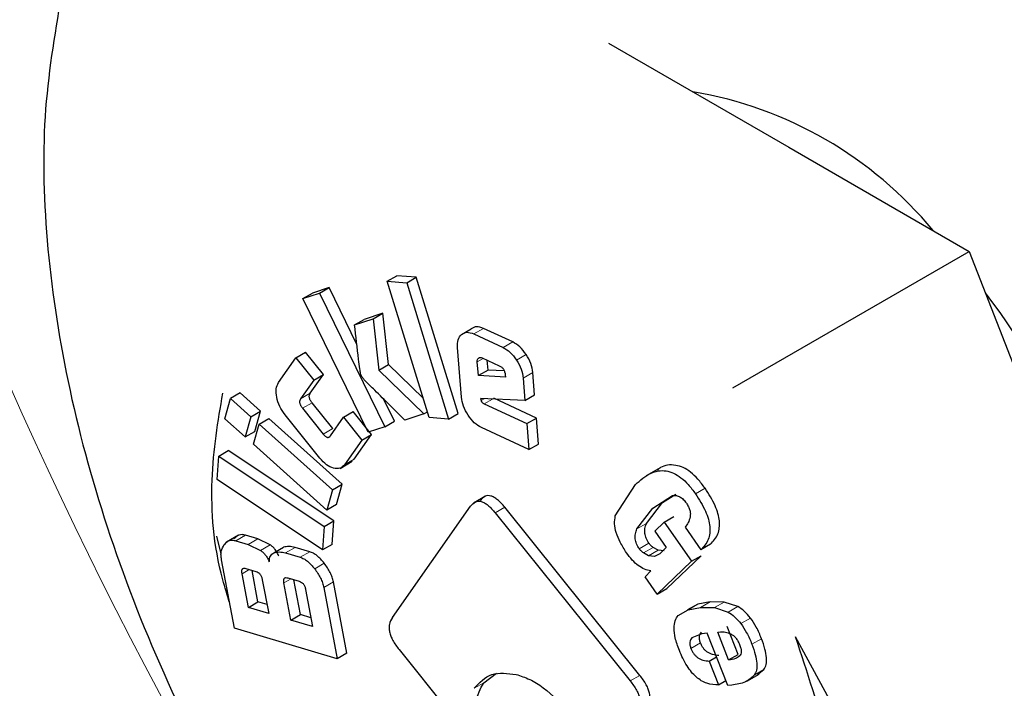
# Model space of a CAD drawing. Units: millimetres. Extents: x 0 to 210, y 0 to 297.
# Drawn here: x 160 to 161, y 109 to 110 of the extents above; entities that cross this region are included whole.
import ezdxf

# ---------------------------------------------------------------- set-up
doc = ezdxf.new("R2010")
doc.units = ezdxf.units.MM

msp = doc.modelspace()

# ---------------------------------------------------------------- linework, layer by layer
at = {"color": 7, "linetype": 'Continuous', "lineweight": 25}
for p, q in [((160.7353, 109.51064), (160.84144, 109.44936)), ((160.84144, 109.44936), (160.94759, 109.38808)), ((160.80845, 109.30776), (160.94759, 109.38808)), ((160.94759, 109.38808), (161.00066, 109.2513)), ((160.60512, 109.37048), (160.61078, 109.37374)), ((160.60512, 109.37048), (160.61652, 109.36957)), ((160.62974, 109.29027), (160.60512, 109.37048)), ((160.62218, 109.37283), (160.61078, 109.37374)), ((160.61652, 109.36957), (160.62218, 109.37283)), ((160.64681, 109.29263), (160.62218, 109.37283)), ((160.57081, 109.3668), (160.56104, 109.36357)), ((160.56515, 109.36354), (160.57081, 109.3668)), ((160.58722, 109.33323), (160.57081, 109.3668)), ((160.61652, 109.36957), (160.64115, 109.28936)), ((160.55539, 109.36031), (160.56104, 109.36357)), ((160.55539, 109.36031), (160.56515, 109.36354)), ((160.59385, 109.28162), (160.55539, 109.36031)), ((160.56515, 109.36354), (160.60362, 109.28485)), ((160.58584, 109.34481), (160.59683, 109.34845)), ((160.58584, 109.34481), (160.5915, 109.34808)), ((160.60249, 109.35171), (160.5915, 109.34808)), ((160.59683, 109.34845), (160.60249, 109.35171)), ((160.59683, 109.34845), (160.60018, 109.31823)), ((160.60583, 109.3215), (160.60249, 109.35171)), ((160.64878, 109.33919), (160.65444, 109.34245)), ((160.67894, 109.33478), (160.66171, 109.34277)), ((160.65605, 109.33951), (160.67328, 109.33152)), ((160.64875, 109.30235), (160.64639, 109.33145)), ((160.54107, 109.31089), (160.55135, 109.32543)), ((160.55135, 109.32543), (160.55701, 109.3287)), ((160.55135, 109.32543), (160.56186, 109.31233)), ((160.56751, 109.31559), (160.55701, 109.3287)), ((160.66101, 109.32539), (160.67102, 109.32074)), ((160.6644, 109.31827), (160.66393, 109.32403)), ((160.60018, 109.31823), (160.60583, 109.3215)), ((160.60018, 109.31823), (160.6267, 109.29249)), ((160.62624, 109.3017), (160.60583, 109.3215)), ((160.65874, 109.31501), (160.65808, 109.32316)), ((160.6644, 109.31827), (160.65874, 109.31501)), ((160.67396, 109.31773), (160.6644, 109.31827)), ((160.56186, 109.31233), (160.55411, 109.30137)), ((160.55976, 109.30464), (160.56751, 109.31559)), ((160.56186, 109.31233), (160.56751, 109.31559)), ((160.67461, 109.31411), (160.65874, 109.31501)), ((160.6745, 109.31544), (160.67461, 109.31411)), ((160.68506, 109.31353), (160.68612, 109.3004)), ((160.69178, 109.30366), (160.69071, 109.31679)), ((160.50956, 109.28965), (160.51288, 109.30156)), ((160.51854, 109.30483), (160.51288, 109.30156)), ((160.51288, 109.30156), (160.52488, 109.2908)), ((160.53054, 109.29406), (160.51854, 109.30483)), ((160.60927, 109.28812), (160.60285, 109.30126)), ((160.68612, 109.3004), (160.65999, 109.30144)), ((160.65999, 109.30144), (160.66026, 109.30028)), ((160.69289, 109.29001), (160.6678, 109.30164)), ((160.68612, 109.3004), (160.69178, 109.30366)), ((160.55521, 109.29575), (160.56733, 109.28063)), ((160.57299, 109.2839), (160.56087, 109.29901)), ((160.66214, 109.29838), (160.68723, 109.28675)), ((160.52156, 109.27889), (160.50956, 109.28965)), ((160.52488, 109.2908), (160.52156, 109.27889)), ((160.52488, 109.2908), (160.53054, 109.29406)), ((160.52722, 109.28215), (160.53054, 109.29406)), ((160.52969, 109.28649), (160.53534, 109.28975)), ((160.5785, 109.25103), (160.53534, 109.28975)), ((160.56544, 109.26641), (160.54493, 109.29199)), ((160.5716, 109.27956), (160.57935, 109.29051)), ((160.57935, 109.29051), (160.58501, 109.29378)), ((160.57935, 109.29051), (160.59015, 109.27705)), ((160.5958, 109.28031), (160.58501, 109.29378)), ((160.6267, 109.29249), (160.61545, 109.28877)), ((160.6267, 109.29249), (160.62871, 109.29365)), ((160.64115, 109.28936), (160.62974, 109.29027)), ((160.64115, 109.28936), (160.64681, 109.29263)), ((160.68723, 109.28675), (160.69289, 109.29001)), ((160.69413, 109.2747), (160.69289, 109.29001)), ((160.52637, 109.27458), (160.52969, 109.28649)), ((160.52969, 109.28649), (160.57285, 109.24776)), ((160.60362, 109.28485), (160.59385, 109.28162)), ((160.60362, 109.28485), (160.60927, 109.28812)), ((160.68847, 109.27144), (160.66053, 109.2844)), ((160.68723, 109.28675), (160.68847, 109.27144)), ((160.52156, 109.27889), (160.52722, 109.28215)), ((160.58552, 109.26578), (160.5958, 109.28031)), ((160.59015, 109.27705), (160.5958, 109.28031)), ((160.56953, 109.23585), (160.52637, 109.27458)), ((160.59015, 109.27705), (160.57986, 109.26251)), ((160.68847, 109.27144), (160.69413, 109.2747)), ((160.50491, 109.25387), (160.50588, 109.26761)), ((160.50588, 109.26761), (160.51154, 109.27088)), ((160.50588, 109.26761), (160.56792, 109.22618)), ((160.57357, 109.22945), (160.51154, 109.27088)), ((160.57736, 109.26043), (160.58452, 109.26457)), ((160.76461, 109.26021), (160.75739, 109.25605)), ((160.56694, 109.21244), (160.50491, 109.25387)), ((160.57285, 109.24776), (160.5785, 109.25103)), ((160.57519, 109.23912), (160.5785, 109.25103)), ((160.73928, 109.23248), (160.75109, 109.25088)), ((160.57285, 109.24776), (160.56953, 109.23585)), ((160.6629, 109.24413), (160.65574, 109.24)), ((160.76137, 109.23698), (160.77297, 109.24439)), ((160.76703, 109.24024), (160.7748, 109.24521)), ((160.57519, 109.23912), (160.56953, 109.23585)), ((160.60807, 109.17262), (160.6541, 109.23811)), ((160.75375, 109.13862), (160.67427, 109.23749)), ((160.75198, 109.22479), (160.76137, 109.23698)), ((160.75763, 109.22805), (160.76703, 109.24024)), ((160.66861, 109.23423), (160.7481, 109.13535)), ((160.7681, 109.22875), (160.77375, 109.23201)), ((160.56792, 109.22618), (160.56694, 109.21244)), ((160.56792, 109.22618), (160.57357, 109.22945)), ((160.5726, 109.21571), (160.57357, 109.22945)), ((160.7681, 109.22875), (160.76261, 109.22346)), ((160.7681, 109.22875), (160.78404, 109.20576)), ((160.78034, 109.22589), (160.78964, 109.21248)), ((160.50733, 109.2102), (160.50475, 109.22046)), ((160.51757, 109.22114), (160.51041, 109.217)), ((160.52891, 109.21894), (160.52166, 109.22109)), ((160.76261, 109.22346), (160.76926, 109.21388)), ((160.516, 109.21783), (160.52326, 109.21567)), ((160.52326, 109.21567), (160.53054, 109.21217)), ((160.5362, 109.21544), (160.52891, 109.21894)), ((160.53843, 109.21069), (160.54408, 109.21396)), ((160.55947, 109.21136), (160.55088, 109.21391)), ((160.5726, 109.21571), (160.56694, 109.21244)), ((160.76453, 109.21223), (160.76147, 109.21393)), ((160.76926, 109.21388), (160.76543, 109.21018)), ((160.7953, 109.21574), (160.78964, 109.21248)), ((160.54523, 109.21065), (160.55382, 109.2081)), ((160.75888, 109.20897), (160.75581, 109.21066)), ((160.76234, 109.20854), (160.75888, 109.20897)), ((160.76543, 109.21018), (160.76234, 109.20854)), ((160.76799, 109.2118), (160.76453, 109.21223)), ((160.76965, 109.18968), (160.7897, 109.20902)), ((160.78404, 109.20576), (160.7897, 109.20902)), ((160.51511, 109.16636), (160.50754, 109.20667)), ((160.78404, 109.20576), (160.76399, 109.18641)), ((160.52335, 109.17853), (160.51961, 109.19843)), ((160.52188, 109.20147), (160.5278, 109.19971)), ((160.52901, 109.18179), (160.52552, 109.20039)), ((160.75687, 109.19668), (160.76015, 109.20017)), ((160.76399, 109.18641), (160.75687, 109.19668)), ((160.53157, 109.19489), (160.5353, 109.17498)), ((160.54838, 109.1711), (160.54428, 109.19297)), ((160.54655, 109.19597), (160.55333, 109.19396)), ((160.55404, 109.17437), (160.55019, 109.19489)), ((160.58123, 109.15169), (160.57337, 109.19357)), ((160.55706, 109.18918), (160.56116, 109.16731)), ((160.56771, 109.19031), (160.57557, 109.14842)), ((160.76399, 109.18641), (160.76965, 109.18968)), ((160.52335, 109.17853), (160.52901, 109.18179)), ((160.53432, 109.18022), (160.52901, 109.18179)), ((160.78775, 109.18054), (160.78185, 109.17712)), ((160.79513, 109.18185), (160.78775, 109.18054)), ((160.80337, 109.18175), (160.79513, 109.18185)), ((160.81136, 109.17909), (160.80337, 109.18175)), ((160.5353, 109.17498), (160.52335, 109.17853)), ((160.54838, 109.1711), (160.55404, 109.17437)), ((160.56018, 109.17255), (160.55404, 109.17437)), ((160.77619, 109.17385), (160.78209, 109.17727)), ((160.78209, 109.17727), (160.78947, 109.17858)), ((160.78947, 109.17858), (160.79771, 109.17849)), ((160.79771, 109.17849), (160.80571, 109.17583)), ((160.56116, 109.16731), (160.54838, 109.1711)), ((160.8116, 109.15095), (160.80519, 109.16729)), ((160.57557, 109.14842), (160.51511, 109.16636)), ((160.79013, 109.16309), (160.7844, 109.16072)), ((160.7934, 109.16342), (160.79013, 109.16309)), ((160.80545, 109.13272), (160.7934, 109.16342)), ((160.79953, 109.16403), (160.80111, 109.16418)), ((160.80594, 109.14769), (160.79953, 109.16403)), ((160.84509, 109.16149), (160.9146, 109.03419)), ((160.58123, 109.15169), (160.57557, 109.14842)), ((160.612, 109.1538), (160.65174, 109.10436)), ((160.80594, 109.14769), (160.8116, 109.15095)), ((160.79457, 109.14702), (160.79886, 109.14949)), ((160.79457, 109.14702), (160.80004, 109.13309)), ((160.66185, 109.13428), (160.66928, 109.14)), ((160.81668, 109.13519), (160.82384, 109.13932)), ((160.82292, 109.13915), (160.8267, 109.14201)), ((160.80004, 109.13309), (160.80433, 109.13557)), ((160.80776, 109.13294), (160.80545, 109.13272))]:
    msp.add_line(p, q, dxfattribs=at)
at = {"color": 8, "linetype": 'Continuous', "lineweight": 18}
for p, q in [((160.65605, 109.33951), (160.66171, 109.34277)), ((160.67328, 109.33152), (160.67894, 109.33478)), ((160.65808, 109.32316), (160.66153, 109.32515)), ((160.68114, 109.32417), (160.68679, 109.32744)), ((160.68506, 109.31353), (160.69071, 109.31679)), ((160.55411, 109.30137), (160.55976, 109.30464)), ((160.66026, 109.30028), (160.66211, 109.30135)), ((160.66214, 109.29838), (160.66696, 109.30116)), ((160.55521, 109.29575), (160.56087, 109.29901)), ((160.56733, 109.28063), (160.57299, 109.2839)), ((160.58552, 109.26578), (160.57986, 109.26251)), ((160.78643, 109.24545), (160.79208, 109.24872)), ((160.66861, 109.23423), (160.67427, 109.23749)), ((160.76137, 109.23698), (160.76703, 109.24024)), ((160.75198, 109.22479), (160.75763, 109.22805)), ((160.516, 109.21783), (160.52166, 109.22109)), ((160.52326, 109.21567), (160.52891, 109.21894)), ((160.53054, 109.21217), (160.5362, 109.21544)), ((160.54523, 109.21065), (160.55088, 109.21391)), ((160.7534, 109.2131), (160.75906, 109.21636)), ((160.75581, 109.21066), (160.76147, 109.21393)), ((160.55382, 109.2081), (160.55947, 109.21136)), ((160.75888, 109.20897), (160.76453, 109.21223)), ((160.76234, 109.20854), (160.76578, 109.21053)), ((160.56239, 109.2013), (160.56805, 109.20457)), ((160.52386, 109.20088), (160.51961, 109.19843)), ((160.54428, 109.19297), (160.54848, 109.1954)), ((160.56771, 109.19031), (160.57337, 109.19357)), ((160.78209, 109.17727), (160.78775, 109.18054)), ((160.78947, 109.17858), (160.79513, 109.18185)), ((160.79771, 109.17849), (160.80337, 109.18175)), ((160.80571, 109.17583), (160.81136, 109.17909)), ((160.81317, 109.16906), (160.81883, 109.17233)), ((160.78375, 109.15448), (160.78941, 109.15775)), ((160.81965, 109.15691), (160.82531, 109.16018)), ((160.7481, 109.13535), (160.75375, 109.13862)), ((160.82104, 109.13874), (160.8267, 109.14201)), ((160.65619, 109.13101), (160.66185, 109.13428))]:
    msp.add_line(p, q, dxfattribs=at)
for centre, radius, start, end in [((162.87256, 110.41111), 2.72271, 191.50838, 216.23304), ((162.96183, 110.46221), 3.09146, 193.77187, 216.02364)]:
    msp.add_arc(centre, radius, start, end, dxfattribs=at)
at = {"color": 7, "linetype": 'Continuous', "lineweight": 25}
for centre, radius, start, end in [((160.74597, 109.25132), 0.23394, 39.58872, 80.41665), ((160.63858, 109.11849), 0.40191, 4.82402, 37.58734)]:
    msp.add_arc(centre, radius, start, end, dxfattribs=at)
for points, knots in [([(160.41318, 109.53815), (160.40926, 109.51508), (160.40141, 109.46895), (160.40367, 109.39009), (160.41659, 109.30676), (160.44037, 109.22064), (160.47446, 109.13432), (160.5176, 109.05023), (160.56884, 108.97061), (160.62667, 108.89861), (160.67312, 108.84902), (160.70035, 108.82753), (160.70569, 108.82332)], [0, 0, 0, 0, 0.108187, 0.216375, 0.324564, 0.432754, 0.540926, 0.649097, 0.757266, 0.865434, 0.973634, 1, 1, 1, 1]), ([(160.58936, 109.3164), (160.58931, 109.31671), (160.58915, 109.31757), (160.58879, 109.3203), (160.58761, 109.32948), (160.58662, 109.33807), (160.58584, 109.34481)], [0, 0, 0, 0, 0.031441, 0.089579, 0.286059, 1, 1, 1, 1]), ([(160.66171, 109.34277), (160.66029, 109.34328), (160.65746, 109.34428), (160.65544, 109.34306), (160.65444, 109.34245)], [0, 0, 0, 0, 0.500466, 1, 1, 1, 1]), ([(160.64639, 109.33145), (160.64638, 109.33311), (160.64637, 109.33644), (160.64798, 109.33827), (160.64878, 109.33919)], [0, 0, 0, 0, 0.497862, 1, 1, 1, 1]), ([(160.64878, 109.33919), (160.64979, 109.3398), (160.6518, 109.34102), (160.65463, 109.34001), (160.65605, 109.33951)], [0, 0, 0, 0, 0.499534, 1, 1, 1, 1]), ([(160.67328, 109.33152), (160.67471, 109.3307), (160.67758, 109.32905), (160.67995, 109.32581), (160.68114, 109.32417)], [0, 0, 0, 0, 0.497442, 1, 1, 1, 1]), ([(160.68679, 109.32744), (160.68561, 109.32907), (160.68324, 109.33232), (160.68037, 109.33396), (160.67894, 109.33478)], [0, 0, 0, 0, 0.502558, 1, 1, 1, 1]), ([(160.65808, 109.32316), (160.65807, 109.3234), (160.65805, 109.32388), (160.65822, 109.32471), (160.65857, 109.32509), (160.65881, 109.32534)], [0, 0, 0, 0, 0.252818, 0.4968759, 1, 1, 1, 1]), ([(160.65881, 109.32534), (160.65912, 109.32551), (160.65974, 109.32584), (160.66058, 109.32554), (160.66101, 109.32539)], [0, 0, 0, 0, 0.4999988, 1, 1, 1, 1]), ([(160.68114, 109.32417), (160.68217, 109.3224), (160.68423, 109.31889), (160.68478, 109.3153), (160.68506, 109.31353)], [0, 0, 0, 0, 0.504059, 1, 1, 1, 1]), ([(160.69071, 109.31679), (160.69044, 109.31857), (160.68988, 109.32215), (160.68783, 109.32567), (160.68679, 109.32744)], [0, 0, 0, 0, 0.495941, 1, 1, 1, 1]), ([(160.67102, 109.32074), (160.6715, 109.32049), (160.67217, 109.32013), (160.673, 109.31934), (160.67349, 109.3187), (160.67389, 109.31797), (160.67432, 109.31686), (160.67443, 109.31602), (160.6745, 109.31544)], [0, 0, 0, 0, 0.273177, 0.389879, 0.5, 0.610121, 0.726823, 1, 1, 1, 1]), ([(160.59088, 109.31336), (160.59053, 109.31384), (160.58985, 109.31479), (160.58952, 109.31587), (160.58936, 109.3164)], [0, 0, 0, 0, 0.5091069, 1, 1, 1, 1]), ([(160.61545, 109.28877), (160.60955, 109.29465), (160.60159, 109.30259), (160.59333, 109.31064), (160.59111, 109.3131), (160.59088, 109.31336)], [0, 0, 0, 0, 0.719904, 0.971155, 1, 1, 1, 1]), ([(160.54001, 109.30224), (160.53977, 109.30398), (160.53929, 109.30748), (160.54047, 109.30975), (160.54107, 109.31089)], [0, 0, 0, 0, 0.500115, 1, 1, 1, 1]), ([(160.51226, 109.18151), (160.51088, 109.18596), (160.50308, 109.21105), (160.49994, 109.255), (160.50552, 109.28811), (160.5083, 109.30465)], [0, 0, 0, 0, 0.097254, 0.5488712, 1, 1, 1, 1]), ([(160.54493, 109.29199), (160.54378, 109.29359), (160.54148, 109.29681), (160.5405, 109.30042), (160.54001, 109.30224)], [0, 0, 0, 0, 0.499752, 1, 1, 1, 1]), ([(160.55411, 109.30137), (160.55389, 109.30101), (160.55359, 109.30049), (160.55349, 109.29955), (160.55356, 109.29884), (160.55377, 109.2981), (160.55427, 109.29701), (160.55482, 109.29627), (160.55521, 109.29575)], [0, 0, 0, 0, 0.275719, 0.393167, 0.503554, 0.613415, 0.729373, 1, 1, 1, 1]), ([(160.56087, 109.29901), (160.56048, 109.29953), (160.55992, 109.30028), (160.55943, 109.30137), (160.55922, 109.30211), (160.55915, 109.30281), (160.55924, 109.30375), (160.55955, 109.30427), (160.55976, 109.30464)], [0, 0, 0, 0, 0.270627, 0.386585, 0.496446, 0.606833, 0.724281, 1, 1, 1, 1]), ([(160.65262, 109.2917), (160.6516, 109.29346), (160.64956, 109.29698), (160.64902, 109.30056), (160.64875, 109.30235)], [0, 0, 0, 0, 0.498032, 1, 1, 1, 1]), ([(160.66026, 109.30028), (160.66029, 109.30019), (160.66034, 109.3), (160.66048, 109.29972), (160.66066, 109.29946), (160.66097, 109.29911), (160.66148, 109.29871), (160.66191, 109.2985), (160.66214, 109.29838)], [0, 0, 0, 0, 0.100996, 0.199306, 0.300685, 0.410406, 0.669888, 1, 1, 1, 1]), ([(160.66053, 109.2844), (160.65908, 109.28522), (160.6562, 109.28685), (160.65381, 109.29009), (160.65262, 109.2917)], [0, 0, 0, 0, 0.501962, 1, 1, 1, 1]), ([(160.56733, 109.28063), (160.56774, 109.28016), (160.56833, 109.27947), (160.56917, 109.2789), (160.56974, 109.27867), (160.57027, 109.27862), (160.57097, 109.27881), (160.57134, 109.27925), (160.5716, 109.27956)], [0, 0, 0, 0, 0.269331, 0.384912, 0.494643, 0.605167, 0.722994, 1, 1, 1, 1]), ([(160.57345, 109.26052), (160.57206, 109.26106), (160.56928, 109.26212), (160.56672, 109.26498), (160.56544, 109.26641)], [0, 0, 0, 0, 0.49816, 1, 1, 1, 1]), ([(160.57986, 109.26251), (160.57904, 109.26165), (160.57742, 109.25992), (160.57477, 109.26032), (160.57345, 109.26052)], [0, 0, 0, 0, 0.501834, 1, 1, 1, 1]), ([(160.79208, 109.24872), (160.79071, 109.25057), (160.7881, 109.25412), (160.78366, 109.25831), (160.77916, 109.26113), (160.77285, 109.26292), (160.76753, 109.26222), (160.76464, 109.25994), (160.76402, 109.25944)], [0, 0, 0, 0, 0.155723, 0.297352, 0.434162, 0.576373, 0.908768, 1, 1, 1, 1]), ([(160.75109, 109.25088), (160.75395, 109.25343), (160.75899, 109.25793), (160.76716, 109.25971), (160.77351, 109.25785), (160.778, 109.25505), (160.78244, 109.25086), (160.78506, 109.24731), (160.78643, 109.24545)], [0, 0, 0, 0, 0.3249867, 0.5718825, 0.677514, 0.7791335, 0.8843326, 1, 1, 1, 1]), ([(160.7953, 109.21574), (160.79696, 109.21756), (160.79932, 109.22014), (160.80061, 109.22534), (160.80065, 109.22939), (160.79978, 109.23383), (160.79734, 109.24054), (160.79425, 109.24535), (160.79208, 109.24872)], [0, 0, 0, 0, 0.277565, 0.39522, 0.505399, 0.614776, 0.730163, 1, 1, 1, 1]), ([(160.67427, 109.23749), (160.67287, 109.23911), (160.67086, 109.24144), (160.66799, 109.24342), (160.66605, 109.24425), (160.66423, 109.24446), (160.66187, 109.24387), (160.66063, 109.24241), (160.65976, 109.24138)], [0, 0, 0, 0, 0.2709515, 0.3878888, 0.4989975, 0.6094536, 0.7263574, 1, 1, 1, 1]), ([(160.77297, 109.24439), (160.7737, 109.24445), (160.77505, 109.24455), (160.77725, 109.24381), (160.77936, 109.24227), (160.7805, 109.24075), (160.78109, 109.23997)], [0, 0, 0, 0, 0.288166, 0.534369, 0.762004, 1, 1, 1, 1]), ([(160.78643, 109.24545), (160.78859, 109.24208), (160.79168, 109.23727), (160.79413, 109.23056), (160.795, 109.22613), (160.79495, 109.22207), (160.79366, 109.21687), (160.7913, 109.21429), (160.78964, 109.21248)], [0, 0, 0, 0, 0.269837, 0.385224, 0.494601, 0.60478, 0.722435, 1, 1, 1, 1]), ([(160.6541, 109.23811), (160.65497, 109.23914), (160.65622, 109.24061), (160.65858, 109.24119), (160.66039, 109.24099), (160.66233, 109.24016), (160.6652, 109.23817), (160.66721, 109.23585), (160.66861, 109.23423)], [0, 0, 0, 0, 0.273643, 0.390546, 0.501003, 0.612111, 0.729048, 1, 1, 1, 1]), ([(160.78109, 109.23997), (160.78153, 109.23928), (160.78237, 109.23794), (160.78319, 109.23578), (160.78354, 109.23368), (160.78339, 109.23249), (160.78331, 109.23186)], [0, 0, 0, 0, 0.260849, 0.500233, 0.739493, 1, 1, 1, 1]), ([(160.74585, 109.21081), (160.74456, 109.21281), (160.74214, 109.21657), (160.73969, 109.22247), (160.73859, 109.228), (160.73905, 109.23097), (160.73928, 109.23248)], [0, 0, 0, 0, 0.282682, 0.528782, 0.759464, 1, 1, 1, 1]), ([(160.78331, 109.23186), (160.78301, 109.23066), (160.7824, 109.22826), (160.78103, 109.22668), (160.78034, 109.22589)], [0, 0, 0, 0, 0.499616, 1, 1, 1, 1]), ([(160.75906, 109.21636), (160.75847, 109.21732), (160.75731, 109.2192), (160.75653, 109.22238), (160.75664, 109.22542), (160.75728, 109.22712), (160.75763, 109.22805)], [0, 0, 0, 0, 0.22766, 0.448523, 0.697524, 1, 1, 1, 1]), ([(160.52166, 109.22109), (160.52098, 109.22124), (160.51961, 109.22154), (160.51706, 109.22116), (160.51572, 109.2198), (160.51481, 109.21887)], [0, 0, 0, 0, 0.239965, 0.480018, 1, 1, 1, 1]), ([(160.7534, 109.2131), (160.75281, 109.21405), (160.75165, 109.21593), (160.75087, 109.21911), (160.75099, 109.22215), (160.75163, 109.22385), (160.75198, 109.22479)], [0, 0, 0, 0, 0.2276604, 0.4485232, 0.6975237, 1, 1, 1, 1]), ([(160.50754, 109.20667), (160.50742, 109.20755), (160.50716, 109.20932), (160.50742, 109.21264), (160.50845, 109.2144), (160.50915, 109.21561)], [0, 0, 0, 0, 0.239965, 0.480018, 1, 1, 1, 1]), ([(160.50915, 109.21561), (160.51007, 109.21654), (160.51141, 109.2179), (160.51396, 109.21828), (160.51532, 109.21798), (160.516, 109.21783)], [0, 0, 0, 0, 0.519982, 0.760035, 1, 1, 1, 1]), ([(160.54131, 109.20868), (160.54099, 109.20939), (160.54038, 109.21077), (160.53914, 109.21264), (160.53774, 109.21426), (160.53672, 109.21504), (160.5362, 109.21544)], [0, 0, 0, 0, 0.2636959, 0.5091744, 0.7498728, 1, 1, 1, 1]), ([(160.55088, 109.21391), (160.54962, 109.21421), (160.54716, 109.2148), (160.54509, 109.21424), (160.54408, 109.21396)], [0, 0, 0, 0, 0.511121, 1, 1, 1, 1]), ([(160.76147, 109.21393), (160.76101, 109.21429), (160.76015, 109.21496), (160.75941, 109.21592), (160.75906, 109.21636)], [0, 0, 0, 0, 0.534385, 1, 1, 1, 1]), ([(160.53054, 109.21217), (160.53106, 109.21178), (160.53208, 109.21099), (160.53349, 109.20938), (160.53472, 109.2075), (160.53533, 109.20613), (160.53565, 109.20542)], [0, 0, 0, 0, 0.250127, 0.490826, 0.736304, 1, 1, 1, 1]), ([(160.53565, 109.20542), (160.53567, 109.20607), (160.53572, 109.20734), (160.53626, 109.20888), (160.53715, 109.21006), (160.53799, 109.21048), (160.53843, 109.21069)], [0, 0, 0, 0, 0.2525755, 0.4945145, 0.7393069, 1, 1, 1, 1]), ([(160.53843, 109.21069), (160.53944, 109.21097), (160.54151, 109.21153), (160.54397, 109.21095), (160.54523, 109.21065)], [0, 0, 0, 0, 0.488879, 1, 1, 1, 1]), ([(160.55382, 109.2081), (160.55452, 109.20784), (160.55594, 109.20732), (160.55895, 109.20529), (160.561, 109.20292), (160.56239, 109.2013)], [0, 0, 0, 0, 0.240687, 0.480987, 1, 1, 1, 1]), ([(160.56805, 109.20457), (160.56665, 109.20619), (160.56461, 109.20855), (160.56159, 109.21058), (160.56018, 109.2111), (160.55947, 109.21136)], [0, 0, 0, 0, 0.519013, 0.759313, 1, 1, 1, 1]), ([(160.76015, 109.20017), (160.75892, 109.2004), (160.75654, 109.20084), (160.75275, 109.20307), (160.74908, 109.20641), (160.74696, 109.2093), (160.74585, 109.21081)], [0, 0, 0, 0, 0.255306, 0.494564, 0.736694, 1, 1, 1, 1]), ([(160.75581, 109.21066), (160.75535, 109.21102), (160.75449, 109.21169), (160.75375, 109.21265), (160.7534, 109.2131)], [0, 0, 0, 0, 0.534385, 1, 1, 1, 1]), ([(160.57337, 109.19357), (160.57316, 109.19449), (160.57274, 109.19631), (160.57114, 109.20018), (160.5693, 109.20279), (160.56805, 109.20457)], [0, 0, 0, 0, 0.24157, 0.482173, 1, 1, 1, 1]), ([(160.51961, 109.19843), (160.51953, 109.19901), (160.51941, 109.19983), (160.51956, 109.20071), (160.51979, 109.20118), (160.52015, 109.20149), (160.52081, 109.20171), (160.52144, 109.20157), (160.52188, 109.20147)], [0, 0, 0, 0, 0.274468, 0.391548, 0.501804, 0.611792, 0.728116, 1, 1, 1, 1]), ([(160.5278, 109.19971), (160.52825, 109.19955), (160.52891, 109.19931), (160.52974, 109.19864), (160.53027, 109.19807), (160.53071, 109.1974), (160.53124, 109.19632), (160.53143, 109.19548), (160.53157, 109.19489)], [0, 0, 0, 0, 0.273177, 0.389879, 0.5, 0.610121, 0.726823, 1, 1, 1, 1]), ([(160.56239, 109.2013), (160.56365, 109.19952), (160.56549, 109.19691), (160.56708, 109.19305), (160.5675, 109.19122), (160.56771, 109.19031)], [0, 0, 0, 0, 0.517827, 0.75843, 1, 1, 1, 1]), ([(160.54428, 109.19297), (160.54419, 109.19354), (160.54408, 109.19436), (160.54423, 109.19522), (160.54446, 109.19569), (160.54481, 109.196), (160.54548, 109.19621), (160.54611, 109.19607), (160.54655, 109.19597)], [0, 0, 0, 0, 0.273177, 0.389879, 0.5, 0.610121, 0.726823, 1, 1, 1, 1]), ([(160.55333, 109.19396), (160.55378, 109.19379), (160.55443, 109.19355), (160.55526, 109.1929), (160.55577, 109.19233), (160.55622, 109.19167), (160.55673, 109.1906), (160.55693, 109.18976), (160.55706, 109.18918)], [0, 0, 0, 0, 0.273177, 0.389879, 0.5, 0.610121, 0.726823, 1, 1, 1, 1]), ([(160.81883, 109.17233), (160.81763, 109.17376), (160.81529, 109.17655), (160.81265, 109.17826), (160.81136, 109.17909)], [0, 0, 0, 0, 0.512596, 1, 1, 1, 1]), ([(160.77384, 109.1664), (160.77396, 109.16796), (160.77418, 109.17096), (160.77554, 109.17291), (160.77619, 109.17385)], [0, 0, 0, 0, 0.5157451, 1, 1, 1, 1]), ([(160.80571, 109.17583), (160.80699, 109.175), (160.80964, 109.17329), (160.81197, 109.17049), (160.81317, 109.16906)], [0, 0, 0, 0, 0.487404, 1, 1, 1, 1]), ([(160.60807, 109.17262), (160.60738, 109.17141), (160.6064, 109.16967), (160.60613, 109.16653), (160.6064, 109.16417), (160.60714, 109.16169), (160.60882, 109.15804), (160.61069, 109.15555), (160.612, 109.1538)], [0, 0, 0, 0, 0.272546, 0.389243, 0.499514, 0.609857, 0.726757, 1, 1, 1, 1]), ([(160.81317, 109.16906), (160.81436, 109.16732), (160.81699, 109.16349), (160.81871, 109.15923), (160.81965, 109.15691)], [0, 0, 0, 0, 0.455263, 1, 1, 1, 1]), ([(160.82531, 109.16018), (160.82437, 109.1625), (160.82264, 109.16675), (160.82002, 109.17058), (160.81883, 109.17233)], [0, 0, 0, 0, 0.544737, 1, 1, 1, 1]), ([(160.77695, 109.15335), (160.77601, 109.15583), (160.77432, 109.16033), (160.77399, 109.16452), (160.77384, 109.1664)], [0, 0, 0, 0, 0.550853, 1, 1, 1, 1]), ([(160.78941, 109.15775), (160.78919, 109.15841), (160.78876, 109.15969), (160.78869, 109.16149), (160.78912, 109.16298), (160.78973, 109.16364), (160.79006, 109.16399)], [0, 0, 0, 0, 0.248398, 0.481196, 0.724099, 1, 1, 1, 1]), ([(160.80111, 109.16418), (160.8021, 109.16423), (160.80404, 109.16433), (160.80623, 109.16342), (160.80731, 109.16298)], [0, 0, 0, 0, 0.5087511, 1, 1, 1, 1]), ([(160.80731, 109.16298), (160.80782, 109.16269), (160.80881, 109.16212), (160.81022, 109.16067), (160.81146, 109.15885), (160.81206, 109.15748), (160.81238, 109.15676)], [0, 0, 0, 0, 0.246794, 0.4814043, 0.7259075, 1, 1, 1, 1]), ([(160.7844, 109.16072), (160.78407, 109.16037), (160.78346, 109.15971), (160.78304, 109.15822), (160.7831, 109.15643), (160.78353, 109.15515), (160.78375, 109.15448)], [0, 0, 0, 0, 0.275901, 0.518804, 0.751602, 1, 1, 1, 1]), ([(160.80023, 109.15028), (160.79902, 109.15038), (160.79688, 109.15054), (160.79407, 109.15175), (160.79223, 109.15324), (160.79109, 109.15454), (160.79011, 109.15607), (160.78965, 109.15718), (160.78941, 109.15775)], [0, 0, 0, 0, 0.3259215, 0.5780094, 0.6853524, 0.787062, 0.8897891, 1, 1, 1, 1]), ([(160.81238, 109.15676), (160.81265, 109.15602), (160.81317, 109.15462), (160.81345, 109.15267), (160.81324, 109.15106), (160.81272, 109.15039), (160.81246, 109.15005)], [0, 0, 0, 0, 0.27955, 0.524038, 0.755623, 1, 1, 1, 1]), ([(160.81965, 109.15691), (160.82039, 109.15487), (160.82175, 109.15109), (160.82272, 109.14586), (160.82261, 109.14153), (160.82156, 109.13966), (160.82104, 109.13874)], [0, 0, 0, 0, 0.298224, 0.552759, 0.779397, 1, 1, 1, 1]), ([(160.8267, 109.14201), (160.82722, 109.14293), (160.82827, 109.1448), (160.82837, 109.14913), (160.82741, 109.15435), (160.82605, 109.15814), (160.82531, 109.16018)], [0, 0, 0, 0, 0.220603, 0.447241, 0.701776, 1, 1, 1, 1]), ([(160.80004, 109.13309), (160.79777, 109.13313), (160.79453, 109.13319), (160.78995, 109.13532), (160.78687, 109.13755), (160.78401, 109.14053), (160.78029, 109.14568), (160.77832, 109.1502), (160.77695, 109.15335)], [0, 0, 0, 0, 0.27516, 0.393014, 0.504026, 0.614446, 0.730618, 1, 1, 1, 1]), ([(160.78375, 109.15448), (160.78399, 109.15391), (160.78446, 109.1528), (160.78543, 109.15127), (160.78657, 109.14997), (160.78841, 109.14849), (160.79122, 109.14728), (160.79336, 109.14711), (160.79457, 109.14702)], [0, 0, 0, 0, 0.110211, 0.212938, 0.314648, 0.421991, 0.674079, 1, 1, 1, 1]), ([(160.81246, 109.15005), (160.81164, 109.14947), (160.80975, 109.14813), (160.80732, 109.14785), (160.80594, 109.14769)], [0, 0, 0, 0, 0.431313, 1, 1, 1, 1]), ([(160.65619, 109.13101), (160.65936, 109.13438), (160.66566, 109.14106), (160.67584, 109.13979), (160.68089, 109.13916)], [0, 0, 0, 0, 0.503636, 1, 1, 1, 1]), ([(160.68089, 109.13916), (160.68354, 109.13832), (160.68878, 109.13666), (160.69988, 109.12992), (160.70746, 109.12157), (160.71259, 109.11592)], [0, 0, 0, 0, 0.248385, 0.491143, 1, 1, 1, 1]), ([(160.75774, 109.11949), (160.75845, 109.12072), (160.75947, 109.12247), (160.75975, 109.12564), (160.75948, 109.12804), (160.75872, 109.13056), (160.757, 109.13429), (160.75509, 109.13683), (160.75375, 109.13862)], [0, 0, 0, 0, 0.27181, 0.388112, 0.498093, 0.608357, 0.725458, 1, 1, 1, 1]), ([(160.82104, 109.13874), (160.81941, 109.13726), (160.81573, 109.13392), (160.81061, 109.13329), (160.80776, 109.13294)], [0, 0, 0, 0, 0.445238, 1, 1, 1, 1]), ([(160.6574, 109.10763), (160.65695, 109.11296), (160.65604, 109.1237), (160.6599, 109.13073), (160.66185, 109.13428)], [0, 0, 0, 0, 0.495873, 1, 1, 1, 1]), ([(160.7481, 109.13535), (160.74943, 109.13357), (160.75134, 109.13102), (160.75306, 109.1273), (160.75382, 109.12477), (160.75409, 109.12238), (160.75381, 109.1192), (160.75279, 109.11745), (160.75208, 109.11623)], [0, 0, 0, 0, 0.274542, 0.391643, 0.501907, 0.611888, 0.72819, 1, 1, 1, 1])]:
    msp.add_open_spline(points, degree=3, knots=knots, dxfattribs=at)
msp.add_open_spline([(160.84508, 109.16149), (160.85206, 109.14071), (160.86601, 109.09915), (160.87156, 109.04006), (160.86601, 108.98739), (160.85206, 108.96193), (160.84508, 108.94921)], degree=3, dxfattribs=at)

doc.saveas('drawing.dxf')
